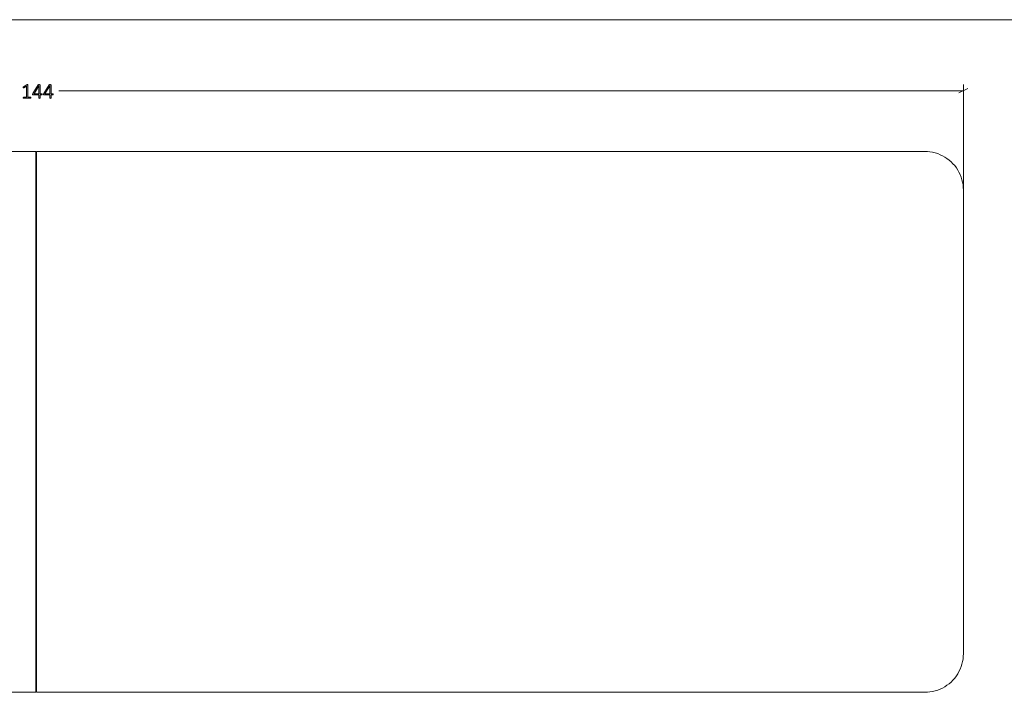
# Model space of a CAD drawing. Units: inches. Extents: x 3 to 285, y 3 to 141.
# Drawn here: x 87 to 163, y 89 to 141 of the extents above; entities that cross this region are included whole.
import ezdxf

# ---------------------------------------------------------------- set-up
doc = ezdxf.new("R2010")
doc.units = ezdxf.units.IN
doc.header["$MEASUREMENT"] = 0
doc.layers.add('Layer 1', color=7, linetype='Continuous')

msp = doc.modelspace()

# ---------------------------------------------------------------- hatches: boundary and pattern name
at = {"layer": 'Layer 1', "true_color": 0x808080}
h = msp.add_hatch(color=8, dxfattribs=at)
h.dxf.hatch_style = 2
edge = h.paths.add_edge_path()
edge.add_spline(control_points=[(87.552, 134.922), (87.552, 134.914), (87.552, 134.908), (87.55, 134.902), (87.548, 134.897), (87.546, 134.893), (87.543, 134.89), (87.541, 134.887), (87.538, 134.884), (87.534, 134.883), (87.531, 134.882), (87.528, 134.881), (87.525, 134.881), (87.525, 134.881), (86.991, 134.881), (86.991, 134.881), (86.987, 134.881), (86.984, 134.882), (86.981, 134.883), (86.978, 134.884), (86.975, 134.887), (86.973, 134.89), (86.97, 134.893), (86.968, 134.897), (86.966, 134.902), (86.965, 134.908), (86.964, 134.914), (86.964, 134.922), (86.964, 134.928), (86.965, 134.934), (86.966, 134.939), (86.967, 134.945), (86.969, 134.949), (86.972, 134.953), (86.974, 134.956), (86.977, 134.959), (86.98, 134.961), (86.983, 134.963), (86.987, 134.964), (86.991, 134.964), (86.991, 134.964), (87.224, 134.964), (87.224, 134.964), (87.224, 134.964), (87.224, 135.828), (87.224, 135.828), (87.224, 135.828), (87.001, 135.692), (87.001, 135.692), (86.993, 135.687), (86.986, 135.684), (86.98, 135.683), (86.975, 135.682), (86.97, 135.683), (86.967, 135.686), (86.964, 135.688), (86.962, 135.693), (86.961, 135.699), (86.959, 135.705), (86.959, 135.713), (86.959, 135.721), (86.959, 135.729), (86.959, 135.735), (86.96, 135.74), (86.96, 135.745), (86.961, 135.749), (86.963, 135.753), (86.965, 135.757), (86.967, 135.76), (86.969, 135.763), (86.972, 135.766), (86.975, 135.768), (86.978, 135.771), (86.978, 135.771), (87.231, 135.932), (87.231, 135.932), (87.232, 135.933), (87.235, 135.934), (87.237, 135.936), (87.24, 135.937), (87.243, 135.938), (87.247, 135.938), (87.251, 135.939), (87.255, 135.94), (87.259, 135.94), (87.264, 135.94), (87.269, 135.94), (87.275, 135.94), (87.284, 135.94), (87.292, 135.94), (87.298, 135.939), (87.305, 135.938), (87.31, 135.936), (87.314, 135.935), (87.318, 135.933), (87.32, 135.931), (87.322, 135.928), (87.324, 135.925), (87.324, 135.922), (87.324, 135.919), (87.324, 135.919), (87.324, 134.964), (87.324, 134.964), (87.324, 134.964), (87.525, 134.964), (87.525, 134.964), (87.529, 134.964), (87.532, 134.963), (87.536, 134.961), (87.539, 134.959), (87.542, 134.956), (87.545, 134.953), (87.547, 134.949), (87.549, 134.945), (87.55, 134.939), (87.552, 134.934), (87.552, 134.928), (87.552, 134.922)], knot_values=[0, 0, 0, 0, 1, 1, 1, 2, 2, 2, 3, 3, 3, 4, 4, 4, 5, 5, 5, 6, 6, 6, 7, 7, 7, 8, 8, 8, 9, 9, 9, 10, 10, 10, 11, 11, 11, 12, 12, 12, 13, 13, 13, 14, 14, 14, 15, 15, 15, 16, 16, 16, 17, 17, 17, 18, 18, 18, 19, 19, 19, 20, 20, 20, 21, 21, 21, 22, 22, 22, 23, 23, 23, 24, 24, 24, 25, 25, 25, 26, 26, 26, 27, 27, 27, 28, 28, 28, 29, 29, 29, 30, 30, 30, 31, 31, 31, 32, 32, 32, 33, 33, 33, 34, 34, 34, 35, 35, 35, 36, 36, 36, 37, 37, 37, 38, 38, 38, 39, 39, 39, 39], degree=3, periodic=1)
edge = h.paths.add_edge_path()
edge.add_spline(control_points=[(88.44, 135.178), (88.44, 135.165), (88.437, 135.155), (88.432, 135.147), (88.427, 135.139), (88.42, 135.136), (88.41, 135.136), (88.41, 135.136), (88.276, 135.136), (88.276, 135.136), (88.276, 135.136), (88.276, 134.897), (88.276, 134.897), (88.276, 134.894), (88.276, 134.891), (88.274, 134.888), (88.272, 134.885), (88.27, 134.883), (88.266, 134.882), (88.262, 134.88), (88.257, 134.879), (88.251, 134.878), (88.244, 134.876), (88.236, 134.876), (88.227, 134.876), (88.217, 134.876), (88.21, 134.876), (88.204, 134.878), (88.197, 134.879), (88.192, 134.88), (88.188, 134.882), (88.185, 134.883), (88.182, 134.885), (88.181, 134.888), (88.179, 134.891), (88.179, 134.894), (88.179, 134.897), (88.179, 134.897), (88.179, 135.136), (88.179, 135.136), (88.179, 135.136), (87.726, 135.136), (87.726, 135.136), (87.721, 135.136), (87.717, 135.136), (87.713, 135.138), (87.709, 135.139), (87.706, 135.141), (87.703, 135.145), (87.7, 135.148), (87.698, 135.152), (87.696, 135.158), (87.695, 135.163), (87.694, 135.17), (87.694, 135.178), (87.694, 135.185), (87.695, 135.191), (87.695, 135.197), (87.696, 135.202), (87.697, 135.207), (87.698, 135.212), (87.699, 135.217), (87.701, 135.222), (87.704, 135.226), (87.706, 135.231), (87.709, 135.236), (87.712, 135.241), (87.712, 135.241), (88.12, 135.916), (88.12, 135.916), (88.123, 135.92), (88.126, 135.923), (88.13, 135.926), (88.134, 135.929), (88.139, 135.932), (88.146, 135.933), (88.152, 135.935), (88.159, 135.937), (88.168, 135.938), (88.177, 135.938), (88.187, 135.939), (88.198, 135.939), (88.211, 135.939), (88.222, 135.938), (88.232, 135.937), (88.241, 135.936), (88.25, 135.935), (88.256, 135.933), (88.263, 135.931), (88.268, 135.928), (88.271, 135.925), (88.275, 135.922), (88.276, 135.918), (88.276, 135.914), (88.276, 135.914), (88.276, 135.22), (88.276, 135.22), (88.276, 135.22), (88.41, 135.22), (88.41, 135.22), (88.419, 135.22), (88.426, 135.217), (88.432, 135.21), (88.437, 135.203), (88.44, 135.192), (88.44, 135.178)], knot_values=[0, 0, 0, 0, 1, 1, 1, 2, 2, 2, 3, 3, 3, 4, 4, 4, 5, 5, 5, 6, 6, 6, 7, 7, 7, 8, 8, 8, 9, 9, 9, 10, 10, 10, 11, 11, 11, 12, 12, 12, 13, 13, 13, 14, 14, 14, 15, 15, 15, 16, 16, 16, 17, 17, 17, 18, 18, 18, 19, 19, 19, 20, 20, 20, 21, 21, 21, 22, 22, 22, 23, 23, 23, 24, 24, 24, 25, 25, 25, 26, 26, 26, 27, 27, 27, 28, 28, 28, 29, 29, 29, 30, 30, 30, 31, 31, 31, 32, 32, 32, 33, 33, 33, 34, 34, 34, 35, 35, 35, 35], degree=3, periodic=1)
h.paths.add_polyline_path([(88.179, 135.849), (88.177, 135.849), (87.799, 135.22), (88.179, 135.22)])
edge = h.paths.add_edge_path()
edge.add_spline(control_points=[(89.285, 135.178), (89.285, 135.165), (89.283, 135.155), (89.278, 135.147), (89.272, 135.139), (89.265, 135.136), (89.255, 135.136), (89.255, 135.136), (89.122, 135.136), (89.122, 135.136), (89.122, 135.136), (89.122, 134.897), (89.122, 134.897), (89.122, 134.894), (89.121, 134.891), (89.119, 134.888), (89.118, 134.885), (89.115, 134.883), (89.111, 134.882), (89.107, 134.88), (89.102, 134.879), (89.096, 134.878), (89.09, 134.876), (89.082, 134.876), (89.072, 134.876), (89.063, 134.876), (89.055, 134.876), (89.049, 134.878), (89.043, 134.879), (89.038, 134.88), (89.034, 134.882), (89.03, 134.883), (89.027, 134.885), (89.026, 134.888), (89.025, 134.891), (89.024, 134.894), (89.024, 134.897), (89.024, 134.897), (89.024, 135.136), (89.024, 135.136), (89.024, 135.136), (88.571, 135.136), (88.571, 135.136), (88.566, 135.136), (88.562, 135.136), (88.558, 135.138), (88.555, 135.139), (88.551, 135.141), (88.548, 135.145), (88.545, 135.148), (88.543, 135.152), (88.542, 135.158), (88.54, 135.163), (88.54, 135.17), (88.54, 135.178), (88.54, 135.185), (88.54, 135.191), (88.54, 135.197), (88.541, 135.202), (88.542, 135.207), (88.543, 135.212), (88.545, 135.217), (88.547, 135.222), (88.549, 135.226), (88.551, 135.231), (88.554, 135.236), (88.557, 135.241), (88.557, 135.241), (88.965, 135.916), (88.965, 135.916), (88.968, 135.92), (88.971, 135.923), (88.976, 135.926), (88.98, 135.929), (88.985, 135.932), (88.991, 135.933), (88.997, 135.935), (89.005, 135.937), (89.013, 135.938), (89.022, 135.938), (89.032, 135.939), (89.043, 135.939), (89.056, 135.939), (89.067, 135.938), (89.077, 135.937), (89.087, 135.936), (89.095, 135.935), (89.101, 135.933), (89.108, 135.931), (89.113, 135.928), (89.116, 135.925), (89.12, 135.922), (89.122, 135.918), (89.122, 135.914), (89.122, 135.914), (89.122, 135.22), (89.122, 135.22), (89.122, 135.22), (89.255, 135.22), (89.255, 135.22), (89.264, 135.22), (89.272, 135.217), (89.277, 135.21), (89.283, 135.203), (89.285, 135.192), (89.285, 135.178)], knot_values=[0, 0, 0, 0, 1, 1, 1, 2, 2, 2, 3, 3, 3, 4, 4, 4, 5, 5, 5, 6, 6, 6, 7, 7, 7, 8, 8, 8, 9, 9, 9, 10, 10, 10, 11, 11, 11, 12, 12, 12, 13, 13, 13, 14, 14, 14, 15, 15, 15, 16, 16, 16, 17, 17, 17, 18, 18, 18, 19, 19, 19, 20, 20, 20, 21, 21, 21, 22, 22, 22, 23, 23, 23, 24, 24, 24, 25, 25, 25, 26, 26, 26, 27, 27, 27, 28, 28, 28, 29, 29, 29, 30, 30, 30, 31, 31, 31, 32, 32, 32, 33, 33, 33, 34, 34, 34, 35, 35, 35, 35], degree=3, periodic=1)
h.paths.add_polyline_path([(89.024, 135.849), (89.022, 135.849), (88.644, 135.22), (89.024, 135.22)])

# ---------------------------------------------------------------- linework, layer by layer
at = {"layer": 'Layer 1', "color": 9, "lineweight": 18, "true_color": 0xc0c0c0}
msp.add_lwpolyline([(2.983, 140.983), (285, 140.983)], dxfattribs=at)
at = {"layer": 'Layer 1', "lineweight": 0}
for points in [[(88.179, 135.849), (88.177, 135.849), (87.799, 135.22), (88.179, 135.22), (88.179, 135.849)], [(89.024, 135.849), (89.022, 135.849), (88.644, 135.22), (89.024, 135.22), (89.024, 135.849)]]:
    msp.add_lwpolyline(points, dxfattribs=at)
at = {"layer": 'Layer 1', "color": 8, "lineweight": 18, "true_color": 0x808080}
for points in [[(159.967, 135.467), (89.717, 135.467)], [(159.6, 135.3), (160.317, 135.65)], [(159.967, 127.217), (159.967, 135.95)]]:
    msp.add_lwpolyline(points, dxfattribs=at)
at = {"layer": 'Layer 1', "color": 7, "lineweight": 18, "true_color": 0xffffff}
for points in [[(87.933, 130.75), (18.967, 130.75)], [(87.933, 130.75), (87.933, 88.75)], [(156.967, 130.75), (87.983, 130.75)], [(87.983, 88.75), (87.983, 130.75)], [(159.967, 127.75), (159.95, 127.95), (159.933, 128.15), (159.9, 128.367), (159.85, 128.55), (159.783, 128.75), (159.717, 128.95), (159.617, 129.133), (159.517, 129.3), (159.417, 129.483), (159.283, 129.65), (159.15, 129.8), (159, 129.933), (158.85, 130.083), (158.683, 130.2), (158.517, 130.317), (158.333, 130.417), (158.15, 130.5), (157.967, 130.583), (157.767, 130.633), (157.567, 130.683), (157.367, 130.717), (157.167, 130.75), (156.967, 130.75)], [(159.967, 91.75), (159.967, 127.75)], [(87.983, 127.167), (87.933, 127.167)], [(87.983, 127.133), (87.933, 127.133)], [(87.983, 121.617), (87.933, 121.617)], [(87.933, 97.867), (87.983, 97.867)], [(87.983, 92.367), (87.933, 92.367)], [(87.933, 92.333), (87.983, 92.333)], [(156.967, 88.75), (157.167, 88.75), (157.367, 88.783), (157.567, 88.817), (157.767, 88.867), (157.967, 88.917), (158.15, 89), (158.333, 89.083), (158.517, 89.183), (158.683, 89.3), (158.85, 89.417), (159, 89.55), (159.15, 89.7), (159.283, 89.85), (159.417, 90.017), (159.517, 90.183), (159.617, 90.367), (159.717, 90.55), (159.783, 90.75), (159.85, 90.933), (159.9, 91.133), (159.933, 91.333), (159.95, 91.55), (159.967, 91.75)], [(18.967, 88.75), (87.933, 88.75)], [(87.983, 88.75), (156.967, 88.75)]]:
    msp.add_lwpolyline(points, dxfattribs=at)
at = {"layer": 'Layer 1', "lineweight": 0}
for points, knots in [([(87.552, 134.922), (87.552, 134.914), (87.552, 134.908), (87.55, 134.902), (87.548, 134.897), (87.546, 134.893), (87.543, 134.89), (87.541, 134.887), (87.538, 134.884), (87.534, 134.883), (87.531, 134.882), (87.528, 134.881), (87.525, 134.881), (87.525, 134.881), (86.991, 134.881), (86.991, 134.881), (86.987, 134.881), (86.984, 134.882), (86.981, 134.883), (86.978, 134.884), (86.975, 134.887), (86.973, 134.89), (86.97, 134.893), (86.968, 134.897), (86.966, 134.902), (86.965, 134.908), (86.964, 134.914), (86.964, 134.922), (86.964, 134.928), (86.965, 134.934), (86.966, 134.939), (86.967, 134.945), (86.969, 134.949), (86.972, 134.953), (86.974, 134.956), (86.977, 134.959), (86.98, 134.961), (86.983, 134.963), (86.987, 134.964), (86.991, 134.964), (86.991, 134.964), (87.224, 134.964), (87.224, 134.964), (87.224, 134.964), (87.224, 135.828), (87.224, 135.828), (87.224, 135.828), (87.001, 135.692), (87.001, 135.692), (86.993, 135.687), (86.986, 135.684), (86.98, 135.683), (86.975, 135.682), (86.97, 135.683), (86.967, 135.686), (86.964, 135.688), (86.962, 135.693), (86.961, 135.699), (86.959, 135.705), (86.959, 135.713), (86.959, 135.721), (86.959, 135.729), (86.959, 135.735), (86.96, 135.74), (86.96, 135.745), (86.961, 135.749), (86.963, 135.753), (86.965, 135.757), (86.967, 135.76), (86.969, 135.763), (86.972, 135.766), (86.975, 135.768), (86.978, 135.771), (86.978, 135.771), (87.231, 135.932), (87.231, 135.932), (87.232, 135.933), (87.235, 135.934), (87.237, 135.936), (87.24, 135.937), (87.243, 135.938), (87.247, 135.938), (87.251, 135.939), (87.255, 135.94), (87.259, 135.94), (87.264, 135.94), (87.269, 135.94), (87.275, 135.94), (87.284, 135.94), (87.292, 135.94), (87.298, 135.939), (87.305, 135.938), (87.31, 135.936), (87.314, 135.935), (87.318, 135.933), (87.32, 135.931), (87.322, 135.928), (87.324, 135.925), (87.324, 135.922), (87.324, 135.919), (87.324, 135.919), (87.324, 134.964), (87.324, 134.964), (87.324, 134.964), (87.525, 134.964), (87.525, 134.964), (87.529, 134.964), (87.532, 134.963), (87.536, 134.961), (87.539, 134.959), (87.542, 134.956), (87.545, 134.953), (87.547, 134.949), (87.549, 134.945), (87.55, 134.939), (87.552, 134.934), (87.552, 134.928), (87.552, 134.922)], [0, 0, 0, 0, 1, 1, 1, 2, 2, 2, 3, 3, 3, 4, 4, 4, 5, 5, 5, 6, 6, 6, 7, 7, 7, 8, 8, 8, 9, 9, 9, 10, 10, 10, 11, 11, 11, 12, 12, 12, 13, 13, 13, 14, 14, 14, 15, 15, 15, 16, 16, 16, 17, 17, 17, 18, 18, 18, 19, 19, 19, 20, 20, 20, 21, 21, 21, 22, 22, 22, 23, 23, 23, 24, 24, 24, 25, 25, 25, 26, 26, 26, 27, 27, 27, 28, 28, 28, 29, 29, 29, 30, 30, 30, 31, 31, 31, 32, 32, 32, 33, 33, 33, 34, 34, 34, 35, 35, 35, 36, 36, 36, 37, 37, 37, 38, 38, 38, 39, 39, 39, 39]), ([(88.44, 135.178), (88.44, 135.165), (88.437, 135.155), (88.432, 135.147), (88.427, 135.139), (88.42, 135.136), (88.41, 135.136), (88.41, 135.136), (88.276, 135.136), (88.276, 135.136), (88.276, 135.136), (88.276, 134.897), (88.276, 134.897), (88.276, 134.894), (88.276, 134.891), (88.274, 134.888), (88.272, 134.885), (88.27, 134.883), (88.266, 134.882), (88.262, 134.88), (88.257, 134.879), (88.251, 134.878), (88.244, 134.876), (88.236, 134.876), (88.227, 134.876), (88.217, 134.876), (88.21, 134.876), (88.204, 134.878), (88.197, 134.879), (88.192, 134.88), (88.188, 134.882), (88.185, 134.883), (88.182, 134.885), (88.181, 134.888), (88.179, 134.891), (88.179, 134.894), (88.179, 134.897), (88.179, 134.897), (88.179, 135.136), (88.179, 135.136), (88.179, 135.136), (87.726, 135.136), (87.726, 135.136), (87.721, 135.136), (87.717, 135.136), (87.713, 135.138), (87.709, 135.139), (87.706, 135.141), (87.703, 135.145), (87.7, 135.148), (87.698, 135.152), (87.696, 135.158), (87.695, 135.163), (87.694, 135.17), (87.694, 135.178), (87.694, 135.185), (87.695, 135.191), (87.695, 135.197), (87.696, 135.202), (87.697, 135.207), (87.698, 135.212), (87.699, 135.217), (87.701, 135.222), (87.704, 135.226), (87.706, 135.231), (87.709, 135.236), (87.712, 135.241), (87.712, 135.241), (88.12, 135.916), (88.12, 135.916), (88.123, 135.92), (88.126, 135.923), (88.13, 135.926), (88.134, 135.929), (88.139, 135.932), (88.146, 135.933), (88.152, 135.935), (88.159, 135.937), (88.168, 135.938), (88.177, 135.938), (88.187, 135.939), (88.198, 135.939), (88.211, 135.939), (88.222, 135.938), (88.232, 135.937), (88.241, 135.936), (88.25, 135.935), (88.256, 135.933), (88.263, 135.931), (88.268, 135.928), (88.271, 135.925), (88.275, 135.922), (88.276, 135.918), (88.276, 135.914), (88.276, 135.914), (88.276, 135.22), (88.276, 135.22), (88.276, 135.22), (88.41, 135.22), (88.41, 135.22), (88.419, 135.22), (88.426, 135.217), (88.432, 135.21), (88.437, 135.203), (88.44, 135.192), (88.44, 135.178)], [0, 0, 0, 0, 1, 1, 1, 2, 2, 2, 3, 3, 3, 4, 4, 4, 5, 5, 5, 6, 6, 6, 7, 7, 7, 8, 8, 8, 9, 9, 9, 10, 10, 10, 11, 11, 11, 12, 12, 12, 13, 13, 13, 14, 14, 14, 15, 15, 15, 16, 16, 16, 17, 17, 17, 18, 18, 18, 19, 19, 19, 20, 20, 20, 21, 21, 21, 22, 22, 22, 23, 23, 23, 24, 24, 24, 25, 25, 25, 26, 26, 26, 27, 27, 27, 28, 28, 28, 29, 29, 29, 30, 30, 30, 31, 31, 31, 32, 32, 32, 33, 33, 33, 34, 34, 34, 35, 35, 35, 35]), ([(89.285, 135.178), (89.285, 135.165), (89.283, 135.155), (89.278, 135.147), (89.272, 135.139), (89.265, 135.136), (89.255, 135.136), (89.255, 135.136), (89.122, 135.136), (89.122, 135.136), (89.122, 135.136), (89.122, 134.897), (89.122, 134.897), (89.122, 134.894), (89.121, 134.891), (89.119, 134.888), (89.118, 134.885), (89.115, 134.883), (89.111, 134.882), (89.107, 134.88), (89.102, 134.879), (89.096, 134.878), (89.09, 134.876), (89.082, 134.876), (89.072, 134.876), (89.063, 134.876), (89.055, 134.876), (89.049, 134.878), (89.043, 134.879), (89.038, 134.88), (89.034, 134.882), (89.03, 134.883), (89.027, 134.885), (89.026, 134.888), (89.025, 134.891), (89.024, 134.894), (89.024, 134.897), (89.024, 134.897), (89.024, 135.136), (89.024, 135.136), (89.024, 135.136), (88.571, 135.136), (88.571, 135.136), (88.566, 135.136), (88.562, 135.136), (88.558, 135.138), (88.555, 135.139), (88.551, 135.141), (88.548, 135.145), (88.545, 135.148), (88.543, 135.152), (88.542, 135.158), (88.54, 135.163), (88.54, 135.17), (88.54, 135.178), (88.54, 135.185), (88.54, 135.191), (88.54, 135.197), (88.541, 135.202), (88.542, 135.207), (88.543, 135.212), (88.545, 135.217), (88.547, 135.222), (88.549, 135.226), (88.551, 135.231), (88.554, 135.236), (88.557, 135.241), (88.557, 135.241), (88.965, 135.916), (88.965, 135.916), (88.968, 135.92), (88.971, 135.923), (88.976, 135.926), (88.98, 135.929), (88.985, 135.932), (88.991, 135.933), (88.997, 135.935), (89.005, 135.937), (89.013, 135.938), (89.022, 135.938), (89.032, 135.939), (89.043, 135.939), (89.056, 135.939), (89.067, 135.938), (89.077, 135.937), (89.087, 135.936), (89.095, 135.935), (89.101, 135.933), (89.108, 135.931), (89.113, 135.928), (89.116, 135.925), (89.12, 135.922), (89.122, 135.918), (89.122, 135.914), (89.122, 135.914), (89.122, 135.22), (89.122, 135.22), (89.122, 135.22), (89.255, 135.22), (89.255, 135.22), (89.264, 135.22), (89.272, 135.217), (89.277, 135.21), (89.283, 135.203), (89.285, 135.192), (89.285, 135.178)], [0, 0, 0, 0, 1, 1, 1, 2, 2, 2, 3, 3, 3, 4, 4, 4, 5, 5, 5, 6, 6, 6, 7, 7, 7, 8, 8, 8, 9, 9, 9, 10, 10, 10, 11, 11, 11, 12, 12, 12, 13, 13, 13, 14, 14, 14, 15, 15, 15, 16, 16, 16, 17, 17, 17, 18, 18, 18, 19, 19, 19, 20, 20, 20, 21, 21, 21, 22, 22, 22, 23, 23, 23, 24, 24, 24, 25, 25, 25, 26, 26, 26, 27, 27, 27, 28, 28, 28, 29, 29, 29, 30, 30, 30, 31, 31, 31, 32, 32, 32, 33, 33, 33, 34, 34, 34, 35, 35, 35, 35])]:
    msp.add_open_spline(points, degree=3, knots=knots, dxfattribs=at)

doc.saveas('drawing.dxf')
